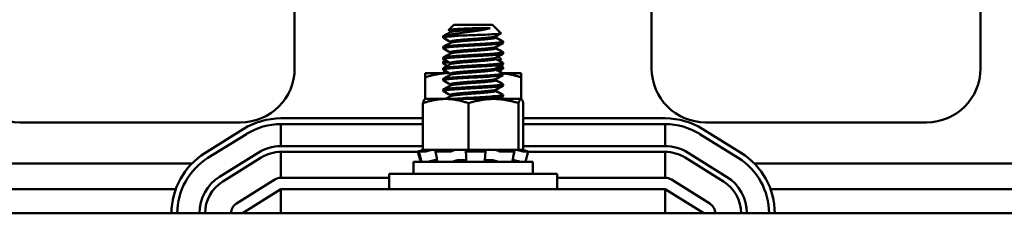
# Model space of a CAD drawing. Units: inches. Extents: x 0.05 to 2.15, y 0.02 to 1.68.
# Drawn here: x 0.42 to 0.62, y 1.45 to 1.49 of the extents above; entities that cross this region are included whole.
import ezdxf

# ---------------------------------------------------------------- set-up
doc = ezdxf.new("R2010")
doc.units = ezdxf.units.IN
doc.header["$LTSCALE"] = 0.1
doc.header["$MEASUREMENT"] = 0
doc.layers.add('Dimension (ANSI)', color=7, linetype='Continuous', lineweight=25)
doc.layers.add('Visible (ANSI)', color=7, linetype='Continuous', lineweight=50)
doc.styles.add('Note Text (ANSI)', font='tahoma.ttf')
doc.dimstyles.new('Default (ANSI)', dxfattribs={"dimscale": 0.1, "dimtxt": 0.16, "dimasz": 0.098425, "dimexe": 0.125, "dimexo": 0.0625, "dimgap": 0.031496, "dimtad": 0, "dimtih": 1, "dimtoh": 1, "dimdec": 1, "dimrnd": 1e-08, "dimzin": 0, "dimdsep": 46, "dimtxsty": 'Note Text (ANSI)', "dimcen": 0.09, "dimdle": 0.393701, "dimclrd": 256, "dimclre": 256, "dimclrt": 256, "dimadec": 0, "dimazin": 1, "dimtfac": 0.75, "dimtofl": 0, "dimtmove": 0, "dimatfit": 3, "dimfxl": 1, "dimtolj": 1, "dimtzin": 4, "dimlwd": -1, "dimlwe": -1, "dimarcsym": 0})

# ---------------------------------------------------------------- blocks, each defined once
blk = doc.blocks.new('*D39')
at = {"layer": 'Defpoints', "color": 0, "transparency": 16777216}
for p in [(0.76596, 1.62819), (0.25636, 1.44687), (0.76596, 1.44687)]:
    blk.add_point(p, dxfattribs=at)
at = {"layer": 'Dimension (ANSI)', "transparency": 16777216}
for p, q in [((0.25636, 1.45312), (0.25636, 1.64069)), ((0.76596, 1.45312), (0.76596, 1.64069)), ((0.2662, 1.62819), (0.47766, 1.62819)), ((0.75612, 1.62819), (0.54466, 1.62819))]:
    blk.add_line(p, q, dxfattribs=at)
for points in [[(0.2662, 1.62983), (0.2662, 1.62655), (0.25636, 1.62819)], [(0.75612, 1.62983), (0.75612, 1.62655), (0.76596, 1.62819)]]:
    blk.add_solid(points, dxfattribs=at)
at = {"layer": 'Dimension (ANSI)', "transparency": 16777216, "insert": (0.48081, 1.63652), "char_height": 0.016, "attachment_point": 1, "style": 'Note Text (ANSI)'}
blk.add_mtext('\\A1; \\fTahoma|b0|i0;13.00', dxfattribs=at)

msp = doc.modelspace()

# ---------------------------------------------------------------- linework, layer by layer
at = {"layer": 'Visible (ANSI)'}
for p, q in [((0.6168, 1.47707), (0.6168, 1.58187)), ((0.474, 1.47707), (0.474, 1.53387)), ((0.54832, 1.53387), (0.54832, 1.47707)), ((0.50713, 1.48615), (0.50607, 1.48508)), ((0.50644, 1.48488), (0.50644, 1.48463)), ((0.51519, 1.48615), (0.50713, 1.48615)), ((0.51468, 1.48546), (0.5115, 1.48546)), ((0.51519, 1.48615), (0.51697, 1.48436)), ((0.50491, 1.48349), (0.50491, 1.48377)), ((0.50549, 1.48393), (0.509, 1.48393)), ((0.50644, 1.48266), (0.50644, 1.48241)), ((0.51587, 1.48374), (0.51587, 1.48349)), ((0.51741, 1.48238), (0.51741, 1.48266)), ((0.50491, 1.48127), (0.50491, 1.48155)), ((0.50644, 1.48044), (0.50644, 1.48018)), ((0.51587, 1.48152), (0.51587, 1.48127)), ((0.51741, 1.48016), (0.51741, 1.48044)), ((0.50491, 1.47905), (0.50491, 1.47933)), ((0.50491, 1.47811), (0.50491, 1.47839)), ((0.50549, 1.47855), (0.50579, 1.47855)), ((0.50644, 1.47821), (0.50644, 1.47796)), ((0.51587, 1.4793), (0.51587, 1.47905)), ((0.51638, 1.47958), (0.51697, 1.47898)), ((0.51741, 1.47794), (0.51741, 1.47821)), ((0.50616, 1.47609), (0.50116, 1.47609)), ((0.50116, 1.47609), (0.50116, 1.4752)), ((0.50491, 1.47683), (0.50491, 1.4771)), ((0.50491, 1.47609), (0.50491, 1.47617)), ((0.50621, 1.47609), (0.50616, 1.47609)), ((0.50644, 1.47599), (0.50644, 1.47574)), ((0.51587, 1.47708), (0.51587, 1.47683)), ((0.52116, 1.47609), (0.51726, 1.47609)), ((0.51741, 1.477), (0.51741, 1.47728)), ((0.51741, 1.47571), (0.51741, 1.47599)), ((0.52116, 1.4752), (0.52116, 1.47609)), ((0.50116, 1.4752), (0.50116, 1.47071)), ((0.50491, 1.4746), (0.50491, 1.47488)), ((0.51587, 1.47485), (0.51587, 1.4746)), ((0.52116, 1.4752), (0.52116, 1.47071)), ((0.50491, 1.47238), (0.50491, 1.47266)), ((0.50644, 1.47377), (0.50644, 1.47352)), ((0.51587, 1.47263), (0.51587, 1.47238)), ((0.51741, 1.47349), (0.51741, 1.47377)), ((0.50071, 1.46982), (0.50071, 1.46011)), ((0.50116, 1.47071), (0.50112, 1.47069)), ((0.50545, 1.47071), (0.50116, 1.47071)), ((0.51542, 1.47071), (0.50545, 1.47071)), ((0.50644, 1.47155), (0.50644, 1.4713)), ((0.51019, 1.46982), (0.51019, 1.46011)), ((0.52112, 1.47071), (0.51542, 1.47071)), ((0.51741, 1.47127), (0.51741, 1.47155)), ((0.52064, 1.46982), (0.52064, 1.46011)), ((0.52116, 1.47071), (0.52112, 1.47071)), ((0.52116, 1.47071), (0.52119, 1.47069)), ((0.52161, 1.46982), (0.52161, 1.46011)), ((0.41676, 1.46583), (0.46276, 1.46583)), ((0.47116, 1.46667), (0.50071, 1.46667)), ((0.52161, 1.46667), (0.55116, 1.46667)), ((0.55956, 1.46583), (0.60556, 1.46583)), ((0.45531, 1.45942), (0.46331, 1.46442)), ((0.47116, 1.46087), (0.47116, 1.46547)), ((0.50071, 1.46547), (0.47116, 1.46547)), ((0.55116, 1.46547), (0.52161, 1.46547)), ((0.55116, 1.46547), (0.55116, 1.46087)), ((0.559, 1.46442), (0.567, 1.45942)), ((0.46395, 1.4634), (0.45595, 1.4584)), ((0.56637, 1.4584), (0.55837, 1.4634)), ((0.47116, 1.46087), (0.50071, 1.46087)), ((0.47116, 1.45427), (0.47116, 1.45967)), ((0.4997, 1.45967), (0.47116, 1.45967)), ((0.49968, 1.45975), (0.49995, 1.45871)), ((0.50012, 1.45871), (0.49985, 1.45975)), ((0.50106, 1.45975), (0.49986, 1.45975)), ((0.50031, 1.45993), (0.50003, 1.45985)), ((0.50017, 1.45985), (0.50044, 1.45993)), ((0.50071, 1.46011), (0.50397, 1.46011)), ((0.50184, 1.45993), (0.50161, 1.45985)), ((0.50352, 1.45874), (0.50332, 1.45978)), ((0.50343, 1.45985), (0.50362, 1.45993)), ((0.5063, 1.45975), (0.50346, 1.45975)), ((0.50707, 1.46011), (0.50397, 1.46011)), ((0.50694, 1.45993), (0.50683, 1.45985)), ((0.50707, 1.46011), (0.51019, 1.46011)), ((0.50964, 1.45985), (0.50968, 1.45993)), ((0.50968, 1.4588), (0.50964, 1.45984)), ((0.5134, 1.45975), (0.51, 1.45975)), ((0.51019, 1.46011), (0.51363, 1.46011)), ((0.51366, 1.46011), (0.51363, 1.46011)), ((0.51365, 1.45993), (0.51371, 1.45985)), ((0.51367, 1.46011), (0.51366, 1.46011)), ((0.51372, 1.45983), (0.51366, 1.45879)), ((0.51561, 1.46011), (0.51367, 1.46011)), ((0.51581, 1.46011), (0.51561, 1.46011)), ((0.5172, 1.46011), (0.51581, 1.46011)), ((0.51644, 1.45985), (0.51631, 1.45993)), ((0.51964, 1.45975), (0.51698, 1.45975)), ((0.5172, 1.46011), (0.52064, 1.46011)), ((0.5194, 1.45993), (0.51961, 1.45985)), ((0.51974, 1.45977), (0.51953, 1.45873)), ((0.52064, 1.46011), (0.52096, 1.46011)), ((0.52133, 1.46011), (0.52096, 1.46011)), ((0.52122, 1.45985), (0.52096, 1.45993)), ((0.52133, 1.46011), (0.52161, 1.46011)), ((0.52161, 1.46087), (0.55116, 1.46087)), ((0.52264, 1.45975), (0.52174, 1.45975)), ((0.52201, 1.45993), (0.52229, 1.45985)), ((0.52264, 1.45975), (0.52236, 1.45871)), ((0.55116, 1.45967), (0.52262, 1.45967)), ((0.55116, 1.45967), (0.55116, 1.45427)), ((0.45839, 1.4545), (0.46639, 1.4595)), ((0.46702, 1.45848), (0.45902, 1.45348)), ((0.46702, 1.45848), (0.45902, 1.45348)), ((0.52356, 1.45759), (0.49876, 1.45759)), ((0.49876, 1.45507), (0.49876, 1.45759)), ((0.50238, 1.45776), (0.50238, 1.45759)), ((0.50341, 1.45795), (0.50365, 1.45795)), ((0.50824, 1.45795), (0.50901, 1.45795)), ((0.51418, 1.45795), (0.51493, 1.45795)), ((0.51938, 1.45795), (0.51941, 1.45795)), ((0.51993, 1.45787), (0.51993, 1.45759)), ((0.52356, 1.45507), (0.52356, 1.45759)), ((0.56329, 1.45348), (0.55529, 1.45848)), ((0.55593, 1.4595), (0.56393, 1.4545)), ((0.45261, 1.45725), (0.37771, 1.45725)), ((0.64461, 1.45725), (0.56971, 1.45725)), ((0.46989, 1.4539), (0.46189, 1.4489)), ((0.49366, 1.45427), (0.47116, 1.45427)), ((0.49366, 1.45507), (0.52866, 1.45507)), ((0.49366, 1.45187), (0.49366, 1.45507)), ((0.52866, 1.45187), (0.52866, 1.45507)), ((0.55116, 1.45427), (0.52866, 1.45427)), ((0.56043, 1.4489), (0.55243, 1.4539)), ((0.44923, 1.45187), (0.38109, 1.45187)), ((0.46316, 1.44687), (0.47116, 1.45187)), ((0.47116, 1.45187), (0.55116, 1.45187)), ((0.47116, 1.45187), (0.47116, 1.44687)), ((0.55116, 1.45187), (0.55116, 1.44687)), ((0.55116, 1.45187), (0.55916, 1.44687)), ((0.64123, 1.45187), (0.57309, 1.45187)), ((0.75116, 1.44687), (0.27116, 1.44687))]:
    msp.add_line(p, q, dxfattribs=at)
for centre, radius, start, end in [((0.41676, 1.47707), 0.01124, 180, 270), ((0.46276, 1.47707), 0.01124, 270, 0), ((0.55956, 1.47707), 0.01124, 180, 270), ((0.60556, 1.47707), 0.01124, 270, 0), ((0.47116, 1.45187), 0.0148, 90, 122.0054), ((0.55116, 1.45187), 0.0148, 57.9946, 90), ((0.47116, 1.45187), 0.0136, 90, 122.0054), ((0.55116, 1.45187), 0.0136, 57.9946, 90), ((0.47116, 1.45187), 0.009, 90, 122.0054), ((0.47116, 1.45187), 0.0078, 90, 122.0054), ((0.47116, 1.45187), 0.0078, 90, 122.0054), ((0.55116, 1.45187), 0.009, 57.9946, 90), ((0.55116, 1.45187), 0.0078, 57.9946, 90), ((0.46316, 1.44687), 0.0148, 122.0054, 180), ((0.46316, 1.44687), 0.0136, 122.0054, 180), ((0.55916, 1.44687), 0.0136, 0, 57.9946), ((0.55916, 1.44687), 0.0148, 0, 57.9946), ((0.46316, 1.44687), 0.009, 122.0054, 180), ((0.46316, 1.44687), 0.0078, 122.0054, 180), ((0.46316, 1.44687), 0.0078, 122.0054, 180), ((0.47116, 1.45187), 0.0024, 90, 122.0054), ((0.55116, 1.45187), 0.0024, 57.9946, 90), ((0.55916, 1.44687), 0.0078, 0, 57.9946), ((0.55916, 1.44687), 0.009, 0, 57.9946), ((0.46316, 1.44687), 0.0024, 122.0054, 180), ((0.55916, 1.44687), 0.0024, 0, 57.9946)]:
    msp.add_arc(centre, radius, start, end, dxfattribs=at)
for points in [[(0.50495, 1.48381), (0.50546, 1.48409), (0.50598, 1.48437), (0.50649, 1.48466)], [(0.50644, 1.48485), (0.50632, 1.48492), (0.5062, 1.48499), (0.50608, 1.48505)], [(0.51696, 1.48434), (0.51658, 1.48413), (0.5162, 1.48392), (0.51583, 1.48372)], [(0.50644, 1.48263), (0.50594, 1.48291), (0.50544, 1.48318), (0.50495, 1.48345)], [(0.50495, 1.48159), (0.50546, 1.48187), (0.50598, 1.48215), (0.50649, 1.48243)], [(0.51737, 1.48234), (0.51686, 1.48206), (0.51634, 1.48178), (0.51583, 1.48149)], [(0.51587, 1.48352), (0.51637, 1.48324), (0.51687, 1.48297), (0.51737, 1.4827)], [(0.50644, 1.48041), (0.50594, 1.48068), (0.50544, 1.48096), (0.50495, 1.48123)], [(0.50495, 1.47937), (0.50546, 1.47965), (0.50598, 1.47993), (0.50649, 1.48021)], [(0.51737, 1.48012), (0.51686, 1.47984), (0.51634, 1.47956), (0.51583, 1.47927)], [(0.51587, 1.4813), (0.51637, 1.48102), (0.51687, 1.48075), (0.51737, 1.48048)], [(0.50644, 1.47819), (0.50594, 1.47846), (0.50544, 1.47873), (0.50495, 1.47901)], [(0.50495, 1.47843), (0.50512, 1.47853), (0.5053, 1.47862), (0.50547, 1.47872)], [(0.50579, 1.47761), (0.50551, 1.47776), (0.50523, 1.47792), (0.50495, 1.47807)], [(0.50495, 1.47714), (0.50546, 1.47742), (0.50598, 1.47771), (0.50649, 1.47799)], [(0.50571, 1.47859), (0.50563, 1.47858), (0.50556, 1.47856), (0.50549, 1.47855)], [(0.51587, 1.47907), (0.51637, 1.4788), (0.51687, 1.47853), (0.51737, 1.47825)], [(0.51696, 1.47896), (0.51681, 1.47888), (0.51667, 1.4788), (0.51652, 1.47872)], [(0.50644, 1.47597), (0.50594, 1.47624), (0.50544, 1.47651), (0.50495, 1.47679)], [(0.50495, 1.47621), (0.50512, 1.4763), (0.5053, 1.4764), (0.50547, 1.4765)], [(0.50592, 1.47609), (0.506, 1.4761), (0.50608, 1.47611), (0.50617, 1.47612)], [(0.51737, 1.4779), (0.51686, 1.47761), (0.51634, 1.47733), (0.51583, 1.47705)], [(0.51587, 1.47685), (0.51637, 1.47658), (0.51687, 1.4763), (0.51737, 1.47603)], [(0.51737, 1.47696), (0.51709, 1.47681), (0.51681, 1.47665), (0.51652, 1.4765)], [(0.51684, 1.47761), (0.51702, 1.47751), (0.5172, 1.47741), (0.51737, 1.47732)], [(0.50495, 1.47492), (0.50546, 1.4752), (0.50598, 1.47548), (0.50649, 1.47577)], [(0.50644, 1.47374), (0.50594, 1.47402), (0.50544, 1.47429), (0.50495, 1.47456)], [(0.51737, 1.47567), (0.51686, 1.47539), (0.51634, 1.47511), (0.51583, 1.47483)], [(0.51587, 1.47463), (0.51637, 1.47436), (0.51687, 1.47408), (0.51737, 1.47381)], [(0.50495, 1.4727), (0.50546, 1.47298), (0.50598, 1.47326), (0.50649, 1.47354)], [(0.50644, 1.47152), (0.50594, 1.47179), (0.50544, 1.47207), (0.50495, 1.47234)], [(0.51737, 1.47345), (0.51686, 1.47317), (0.51634, 1.47289), (0.51583, 1.47261)], [(0.51587, 1.47241), (0.51637, 1.47213), (0.51687, 1.47186), (0.51737, 1.47159)], [(0.50538, 1.47071), (0.50575, 1.47092), (0.50612, 1.47112), (0.50649, 1.47132)], [(0.51737, 1.47123), (0.51706, 1.47106), (0.51674, 1.47089), (0.51643, 1.47071)], [(0.50025, 1.45759), (0.50015, 1.45796), (0.50005, 1.45833), (0.49995, 1.45871)], [(0.50041, 1.45759), (0.50032, 1.45796), (0.50022, 1.45833), (0.50012, 1.45871)], [(0.50042, 1.45759), (0.50042, 1.45759), (0.50041, 1.45759), (0.50041, 1.45759)], [(0.50371, 1.45762), (0.50365, 1.45799), (0.50359, 1.45836), (0.50352, 1.45874)], [(0.50969, 1.45788), (0.50969, 1.45818), (0.50969, 1.45849), (0.50968, 1.4588)], [(0.51366, 1.45879), (0.51363, 1.45841), (0.51362, 1.45804), (0.51361, 1.45767)], [(0.51953, 1.45873), (0.51946, 1.45836), (0.51939, 1.45799), (0.51932, 1.45761)], [(0.52207, 1.45759), (0.52207, 1.45759), (0.52207, 1.45759), (0.52206, 1.45759)], [(0.52236, 1.45871), (0.52226, 1.45833), (0.52217, 1.45796), (0.52207, 1.45759)]]:
    msp.add_open_spline(points, degree=3, dxfattribs=at)
for points, knots in [([(0.51468, 1.48546), (0.51439, 1.48537), (0.51402, 1.48528), (0.51315, 1.4851), (0.51264, 1.48502), (0.51137, 1.48482), (0.51065, 1.48473), (0.50924, 1.48454), (0.50851, 1.48443), (0.50739, 1.48426), (0.50696, 1.48419), (0.50632, 1.48408), (0.50589, 1.48402), (0.50549, 1.48393)], [-1.391702, -1.391702, -1.391702, -1.391702, -1.187574, -1.187574, -0.971894, -0.971894, -0.68615, -0.68615, -0.367958, -0.367958, -0.149259, -0.149259, 0, 0, 0, 0]), ([(0.50608, 1.48505), (0.50604, 1.48507), (0.50606, 1.48509), (0.50628, 1.48515), (0.5066, 1.48519), (0.50718, 1.48523), (0.50757, 1.48526), (0.50853, 1.48531), (0.5091, 1.48535), (0.51028, 1.48541), (0.5109, 1.48543), (0.5115, 1.48546)], [-0.4831946, -0.4831946, -0.4831946, -0.4831946, -0.4350839, -0.4350839, -0.343381, -0.343381, -0.2331205, -0.2331205, -0.1152232, -0.1152232, 0, 0, 0, 0]), ([(0.509, 1.48393), (0.50956, 1.48395), (0.51014, 1.48397), (0.51134, 1.48401), (0.51195, 1.48403), (0.51331, 1.48408), (0.51403, 1.48412), (0.51525, 1.48418), (0.51575, 1.48421), (0.51666, 1.48427), (0.51684, 1.4843), (0.51697, 1.48433), (0.51698, 1.48435), (0.51697, 1.48436)], [-1.7336581, -1.7336581, -1.7336581, -1.7336581, -1.6883689, -1.6883689, -1.6414604, -1.6414604, -1.5801278, -1.5801278, -1.5232317, -1.5232317, -1.4447912, -1.4447912, -1.3879591, -1.3879591, -1.3879591, -1.3879591]), ([(0.50495, 1.48123), (0.50494, 1.48123), (0.50494, 1.48123), (0.50486, 1.48128), (0.50493, 1.48133), (0.50538, 1.48142), (0.50575, 1.48146), (0.50675, 1.48155), (0.5074, 1.4816), (0.50883, 1.48169), (0.5096, 1.48174), (0.5112, 1.48183), (0.51202, 1.48187), (0.5136, 1.48196), (0.51435, 1.48201), (0.51562, 1.48211), (0.51615, 1.48215), (0.51683, 1.48222), (0.51704, 1.48225), (0.51733, 1.48231), (0.51741, 1.48235), (0.51741, 1.48238)], [-1.297022, -1.297022, -1.297022, -1.297022, -1.295718, -1.295718, -1.140334, -1.140334, -0.988586, -0.988586, -0.828891, -0.828891, -0.675292, -0.675292, -0.520216, -0.520216, -0.362532, -0.362532, -0.210752, -0.210752, -0.107236, -0.107236, -0.000001, -0.000001, -0.000001, -0.000001]), ([(0.50495, 1.48345), (0.50487, 1.48349), (0.50491, 1.48353), (0.50521, 1.48361), (0.50552, 1.48366), (0.50632, 1.48373), (0.50676, 1.48377), (0.50779, 1.48385), (0.50837, 1.48389), (0.509, 1.48393)], [-0.528454, -0.528454, -0.528454, -0.528454, -0.4019683, -0.4019683, -0.2510086, -0.2510086, -0.1269714, -0.1269714, -0.000001, -0.000001, -0.000001, -0.000001]), ([(0.50549, 1.48393), (0.50517, 1.48388), (0.50498, 1.48384), (0.50491, 1.48379), (0.50491, 1.48378), (0.50491, 1.48377)], [-76.7205222, -76.7205222, -76.7205222, -76.7205222, -76.5748441, -76.5748441, -76.5474712, -76.5474712, -76.5474712, -76.5474712]), ([(0.51737, 1.4827), (0.51746, 1.48265), (0.51739, 1.48261), (0.51697, 1.48251), (0.51661, 1.48247), (0.51562, 1.48239), (0.51501, 1.48234), (0.5136, 1.48224), (0.5128, 1.48219), (0.51118, 1.4821), (0.51038, 1.48206), (0.50882, 1.48197), (0.50808, 1.48192), (0.50676, 1.48183), (0.5062, 1.48178), (0.50538, 1.4817), (0.50511, 1.48165), (0.50493, 1.48159), (0.50491, 1.48157), (0.50491, 1.48155)], [-75.335505, -75.335505, -75.335505, -75.335505, -75.184905, -75.184905, -75.030028, -75.030028, -74.87606, -74.87606, -74.715967, -74.715967, -74.564163, -74.564163, -74.408405, -74.408405, -74.249936, -74.249936, -74.098269, -74.098269, -74.036266, -74.036266, -74.036266, -74.036266]), ([(0.50495, 1.47901), (0.50493, 1.47902), (0.50492, 1.47902), (0.50488, 1.47908), (0.505, 1.47913), (0.50553, 1.47922), (0.50594, 1.47925), (0.50702, 1.47935), (0.50769, 1.4794), (0.50916, 1.47949), (0.50994, 1.47954), (0.51156, 1.47962), (0.51239, 1.47967), (0.51394, 1.47976), (0.51466, 1.47981), (0.51587, 1.47991), (0.51636, 1.47995), (0.5171, 1.48003), (0.51733, 1.48008), (0.5174, 1.48014), (0.51741, 1.48015), (0.51741, 1.48016)], [-3.803869, -3.803869, -3.803869, -3.803869, -3.779525, -3.779525, -3.625124, -3.625124, -3.472318, -3.472318, -3.313705, -3.313705, -3.161087, -3.161087, -3.003563, -3.003563, -2.847015, -2.847015, -2.69594, -2.69594, -2.537744, -2.537744, -2.507577, -2.507577, -2.507577, -2.507577]), ([(0.51737, 1.48048), (0.51744, 1.48044), (0.51741, 1.4804), (0.5171, 1.48031), (0.51678, 1.48027), (0.51586, 1.48018), (0.51528, 1.48014), (0.51392, 1.48004), (0.51314, 1.47999), (0.51154, 1.4799), (0.51074, 1.47986), (0.50916, 1.47977), (0.5084, 1.47972), (0.50703, 1.47963), (0.50644, 1.47958), (0.50553, 1.47949), (0.50522, 1.47945), (0.50496, 1.47938), (0.50491, 1.47935), (0.50491, 1.47933)], [-72.824608, -72.824608, -72.824608, -72.824608, -72.698288, -72.698288, -72.541176, -72.541176, -72.388257, -72.388257, -72.229321, -72.229321, -72.07666, -72.07666, -71.921958, -71.921958, -71.763621, -71.763621, -71.612447, -71.612447, -71.527031, -71.527031, -71.527031, -71.527031]), ([(0.50495, 1.47807), (0.50487, 1.47811), (0.50491, 1.47815), (0.50521, 1.47823), (0.50552, 1.47828), (0.50603, 1.47832), (0.5061, 1.47833), (0.50617, 1.47834)], [-0.528454, -0.528454, -0.528454, -0.528454, -0.4019683, -0.4019683, -0.2510086, -0.2510086, -0.2277188, -0.2277188, -0.2277188, -0.2277188]), ([(0.50549, 1.47855), (0.50517, 1.4785), (0.50498, 1.47846), (0.50491, 1.47841), (0.50491, 1.4784), (0.50491, 1.47839)], [-76.7205222, -76.7205222, -76.7205222, -76.7205222, -76.5748441, -76.5748441, -76.5474712, -76.5474712, -76.5474712, -76.5474712]), ([(0.51737, 1.47825), (0.51743, 1.47822), (0.51742, 1.47819), (0.51722, 1.47811), (0.51693, 1.47806), (0.51609, 1.47798), (0.51555, 1.47794), (0.51425, 1.47784), (0.5135, 1.47779), (0.51191, 1.4777), (0.5111, 1.47766), (0.5095, 1.47757), (0.50873, 1.47752), (0.50731, 1.47742), (0.50668, 1.47737), (0.50569, 1.47729), (0.50534, 1.47725), (0.50498, 1.47717), (0.50491, 1.47714), (0.50491, 1.4771)], [-70.315614, -70.315614, -70.315614, -70.315614, -70.212861, -70.212861, -70.054497, -70.054497, -69.902304, -69.902304, -69.744177, -69.744177, -69.589581, -69.589581, -69.435581, -69.435581, -69.275447, -69.275447, -69.123775, -69.123775, -69.016792, -69.016792, -69.016792, -69.016792]), ([(0.51626, 1.47886), (0.51669, 1.47889), (0.51684, 1.47892), (0.51697, 1.47895), (0.51698, 1.47897), (0.51697, 1.47898)], [-1.516414, -1.516414, -1.516414, -1.516414, -1.4447912, -1.4447912, -1.3879591, -1.3879591, -1.3879591, -1.3879591]), ([(0.50495, 1.47679), (0.50492, 1.4768), (0.50491, 1.47681), (0.50492, 1.47688), (0.50508, 1.47692), (0.5057, 1.47701), (0.50616, 1.47705), (0.50732, 1.47715), (0.50801, 1.4772), (0.50951, 1.47729), (0.51029, 1.47734), (0.51192, 1.47742), (0.51274, 1.47747), (0.51426, 1.47756), (0.51495, 1.47761), (0.5161, 1.4777), (0.51655, 1.47774), (0.51721, 1.47783), (0.51739, 1.47788), (0.51741, 1.47793), (0.51741, 1.47793), (0.51741, 1.47794)], [-6.311999, -6.311999, -6.311999, -6.311999, -6.264389, -6.264389, -6.110617, -6.110617, -5.955684, -5.955684, -5.79781, -5.79781, -5.645853, -5.645853, -5.487599, -5.487599, -5.331809, -5.331809, -5.180527, -5.180527, -5.022225, -5.022225, -5.014347, -5.014347, -5.014347, -5.014347]), ([(0.50574, 1.47635), (0.50536, 1.47631), (0.5051, 1.47627), (0.50493, 1.47621), (0.50491, 1.47619), (0.50491, 1.47617)], [-74.2444109, -74.2444109, -74.2444109, -74.2444109, -74.0982687, -74.0982687, -74.0362663, -74.0362663, -74.0362663, -74.0362663]), ([(0.51737, 1.47603), (0.51742, 1.47601), (0.51742, 1.47598), (0.5173, 1.47591), (0.51706, 1.47586), (0.5163, 1.47578), (0.5158, 1.47573), (0.51457, 1.47564), (0.51384, 1.47559), (0.51227, 1.47549), (0.51145, 1.47545), (0.50983, 1.47537), (0.50906, 1.47532), (0.5076, 1.47522), (0.50694, 1.47517), (0.50588, 1.47508), (0.50549, 1.47504), (0.50502, 1.47496), (0.50491, 1.47492), (0.50491, 1.47488)], [-67.805429, -67.805429, -67.805429, -67.805429, -67.724922, -67.724922, -67.566655, -67.566655, -67.415409, -67.415409, -67.258514, -67.258514, -67.101813, -67.101813, -66.9489, -66.9489, -66.789963, -66.789963, -66.637553, -66.637553, -66.508527, -66.508527, -66.508527, -66.508527]), ([(0.51737, 1.47732), (0.51746, 1.47727), (0.51739, 1.47723), (0.51697, 1.47713), (0.51661, 1.47709), (0.51604, 1.47704), (0.51596, 1.47704), (0.51587, 1.47703)], [-75.3355052, -75.3355052, -75.3355052, -75.3355052, -75.1849051, -75.1849051, -75.0300285, -75.0300285, -75.0059966, -75.0059966, -75.0059966, -75.0059966]), ([(0.51603, 1.47676), (0.51622, 1.47678), (0.5164, 1.4768), (0.51683, 1.47684), (0.51704, 1.47687), (0.51733, 1.47693), (0.51741, 1.47697), (0.51741, 1.477)], [-0.2694627, -0.2694627, -0.2694627, -0.2694627, -0.2107521, -0.2107521, -0.107236, -0.107236, -0.000001, -0.000001, -0.000001, -0.000001]), ([(0.50495, 1.47456), (0.50491, 1.47458), (0.5049, 1.47461), (0.50498, 1.47468), (0.50518, 1.47472), (0.50589, 1.47481), (0.50639, 1.47485), (0.50762, 1.47495), (0.50834, 1.475), (0.50986, 1.47509), (0.51065, 1.47513), (0.51227, 1.47522), (0.51308, 1.47526), (0.51456, 1.47536), (0.51522, 1.47541), (0.51631, 1.4755), (0.51673, 1.47554), (0.51727, 1.47563), (0.51741, 1.47567), (0.51741, 1.47571)], [-8.820381, -8.820381, -8.820381, -8.820381, -8.750348, -8.750348, -8.597595, -8.597595, -8.440328, -8.440328, -8.283626, -8.283626, -8.132466, -8.132466, -7.974211, -7.974211, -7.81921, -7.81921, -7.66712, -7.66712, -7.523418, -7.523418, -7.523418, -7.523418]), ([(0.50495, 1.47234), (0.50489, 1.47237), (0.5049, 1.4724), (0.50506, 1.47247), (0.50531, 1.47252), (0.50609, 1.4726), (0.50664, 1.47265), (0.50793, 1.47275), (0.50866, 1.47279), (0.51021, 1.47289), (0.51101, 1.47293), (0.51262, 1.47301), (0.51342, 1.47306), (0.51485, 1.47316), (0.51548, 1.47321), (0.5165, 1.4733), (0.51689, 1.47334), (0.51731, 1.47342), (0.51741, 1.47345), (0.51741, 1.47349)], [-11.328451, -11.328451, -11.328451, -11.328451, -11.234981, -11.234981, -11.082924, -11.082924, -10.92464, -10.92464, -10.76874, -10.76874, -10.617475, -10.617475, -10.459149, -10.459149, -10.304972, -10.304972, -10.15145, -10.15145, -10.030906, -10.030906, -10.030906, -10.030906]), ([(0.51737, 1.47381), (0.5174, 1.47379), (0.51742, 1.47377), (0.51737, 1.47371), (0.51718, 1.47366), (0.5165, 1.47357), (0.51604, 1.47353), (0.51487, 1.47344), (0.51417, 1.47339), (0.51263, 1.47329), (0.51179, 1.47325), (0.51016, 1.47316), (0.50938, 1.47312), (0.50789, 1.47302), (0.50721, 1.47297), (0.50608, 1.47288), (0.50564, 1.47284), (0.50506, 1.47275), (0.50491, 1.47271), (0.50491, 1.47266)], [-65.298115, -65.298115, -65.298115, -65.298115, -65.240574, -65.240574, -65.082303, -65.082303, -64.931149, -64.931149, -64.775138, -64.775138, -64.615391, -64.615391, -64.463187, -64.463187, -64.30504, -64.30504, -64.150956, -64.150956, -64.000885, -64.000885, -64.000885, -64.000885]), ([(0.51737, 1.47159), (0.51739, 1.47158), (0.5174, 1.47157), (0.51743, 1.47151), (0.51728, 1.47146), (0.51667, 1.47137), (0.51624, 1.47133), (0.51514, 1.47124), (0.51447, 1.47119), (0.51297, 1.47109), (0.51216, 1.47104), (0.51054, 1.47096), (0.50975, 1.47092), (0.50823, 1.47082), (0.50752, 1.47077), (0.50686, 1.47072), (0.50681, 1.47072), (0.50676, 1.47071)], [-62.7887264, -62.7887264, -62.7887264, -62.7887264, -62.7541067, -62.7541067, -62.5942721, -62.5942721, -62.4422513, -62.4422513, -62.2867265, -62.2867265, -62.1282365, -62.1282365, -61.9767203, -61.9767203, -61.8194995, -61.8194995, -61.8054892, -61.8054892, -61.8054892, -61.8054892]), ([(0.51113, 1.47071), (0.51146, 1.47073), (0.5118, 1.47075), (0.51296, 1.47081), (0.51375, 1.47086), (0.51514, 1.47096), (0.51574, 1.47101), (0.51669, 1.47109), (0.51704, 1.47113), (0.51735, 1.47121), (0.51741, 1.47124), (0.51741, 1.47127)], [-13.1693598, -13.1693598, -13.1693598, -13.1693598, -13.1044553, -13.1044553, -12.9450938, -12.9450938, -12.7917976, -12.7917976, -12.6361181, -12.6361181, -12.5402774, -12.5402774, -12.5402774, -12.5402774]), ([(0.49968, 1.45975), (0.49968, 1.45975), (0.49968, 1.45975), (0.4997, 1.45976), (0.49973, 1.45977), (0.49979, 1.45979), (0.49983, 1.4598), (0.49993, 1.45982), (0.49998, 1.45984), (0.50003, 1.45985)], [-0.03627225, -0.03627225, -0.03627225, -0.03627225, -0.0293661, -0.0293661, -0.01957728, -0.01957728, -0.00978864, -0.00978864, 0, 0, 0, 0]), ([(0.50017, 1.45985), (0.50012, 1.45984), (0.50007, 1.45982), (0.49998, 1.4598), (0.49994, 1.45979), (0.49989, 1.45977), (0.49987, 1.45976), (0.49985, 1.45975), (0.49985, 1.45975), (0.49986, 1.45975)], [-0.1530952, -0.1530952, -0.1530952, -0.1530952, -0.14330656, -0.14330656, -0.13351792, -0.13351792, -0.12372911, -0.12372911, -0.11394031, -0.11394031, -0.11394031, -0.11394031]), ([(0.50099, 1.46011), (0.50093, 1.4601), (0.50087, 1.46008), (0.50064, 1.46002), (0.50047, 1.45997), (0.50031, 1.45993)], [-0.34902268, -0.34902268, -0.34902268, -0.34902268, -0.3360897, -0.3360897, -0.3035424, -0.3035424, -0.3035424, -0.3035424]), ([(0.50044, 1.45993), (0.5006, 1.45997), (0.50077, 1.46002), (0.50098, 1.46008), (0.50104, 1.4601), (0.5011, 1.46011)], [-0.5587079, -0.5587079, -0.5587079, -0.5587079, -0.5261606, -0.5261606, -0.51322763, -0.51322763, -0.51322763, -0.51322763]), ([(0.50106, 1.45975), (0.50109, 1.45975), (0.50112, 1.45975), (0.50121, 1.45976), (0.50126, 1.45977), (0.50135, 1.45979), (0.50141, 1.4598), (0.50151, 1.45982), (0.50156, 1.45984), (0.50161, 1.45985)], [-0.0391549, -0.0391549, -0.0391549, -0.0391549, -0.0293661, -0.0293661, -0.01957728, -0.01957728, -0.00978864, -0.00978864, 0, 0, 0, 0]), ([(0.50254, 1.46011), (0.50247, 1.4601), (0.5024, 1.46008), (0.50215, 1.46002), (0.50199, 1.45997), (0.50184, 1.45993)], [-0.34902268, -0.34902268, -0.34902268, -0.34902268, -0.3360897, -0.3360897, -0.3035424, -0.3035424, -0.3035424, -0.3035424]), ([(0.50343, 1.45985), (0.50339, 1.45984), (0.50336, 1.45982), (0.50333, 1.4598), (0.50332, 1.45979), (0.50333, 1.45977), (0.50334, 1.45976), (0.50339, 1.45975), (0.50342, 1.45975), (0.50346, 1.45975)], [-0.1530952, -0.1530952, -0.1530952, -0.1530952, -0.14330656, -0.14330656, -0.13351792, -0.13351792, -0.12372911, -0.12372911, -0.11394031, -0.11394031, -0.11394031, -0.11394031]), ([(0.50362, 1.45993), (0.50374, 1.45997), (0.50384, 1.46002), (0.50393, 1.46008), (0.50396, 1.4601), (0.50397, 1.46011)], [-0.5587079, -0.5587079, -0.5587079, -0.5587079, -0.5261606, -0.5261606, -0.51322763, -0.51322763, -0.51322763, -0.51322763]), ([(0.5063, 1.45975), (0.50635, 1.45975), (0.5064, 1.45975), (0.50651, 1.45976), (0.50656, 1.45977), (0.50666, 1.45979), (0.5067, 1.4598), (0.50678, 1.45982), (0.50681, 1.45984), (0.50683, 1.45985)], [-0.0391549, -0.0391549, -0.0391549, -0.0391549, -0.0293661, -0.0293661, -0.01957728, -0.01957728, -0.00978864, -0.00978864, 0, 0, 0, 0]), ([(0.50738, 1.46011), (0.50732, 1.4601), (0.50727, 1.46008), (0.5071, 1.46002), (0.507, 1.45997), (0.50694, 1.45993)], [-0.34902268, -0.34902268, -0.34902268, -0.34902268, -0.3360897, -0.3360897, -0.3035424, -0.3035424, -0.3035424, -0.3035424]), ([(0.50968, 1.45993), (0.5097, 1.45997), (0.5097, 1.46002), (0.50964, 1.46008), (0.50962, 1.4601), (0.5096, 1.46011)], [-0.5587079, -0.5587079, -0.5587079, -0.5587079, -0.5261606, -0.5261606, -0.51322763, -0.51322763, -0.51322763, -0.51322763]), ([(0.50964, 1.45985), (0.50964, 1.45984), (0.50964, 1.45982), (0.50967, 1.4598), (0.50969, 1.45979), (0.50976, 1.45977), (0.5098, 1.45976), (0.5099, 1.45975), (0.50995, 1.45975), (0.51, 1.45975)], [-0.1530952, -0.1530952, -0.1530952, -0.1530952, -0.14330656, -0.14330656, -0.13351792, -0.13351792, -0.12372911, -0.12372911, -0.11394031, -0.11394031, -0.11394031, -0.11394031]), ([(0.5134, 1.45975), (0.51345, 1.45975), (0.5135, 1.45975), (0.51359, 1.45976), (0.51363, 1.45977), (0.51368, 1.45979), (0.5137, 1.4598), (0.51372, 1.45982), (0.51372, 1.45984), (0.51371, 1.45985)], [-0.0391549, -0.0391549, -0.0391549, -0.0391549, -0.0293661, -0.0293661, -0.01957728, -0.01957728, -0.00978864, -0.00978864, 0, 0, 0, 0]), ([(0.51366, 1.46011), (0.51364, 1.4601), (0.51363, 1.46008), (0.5136, 1.46002), (0.51361, 1.45997), (0.51365, 1.45993)], [-0.34902268, -0.34902268, -0.34902268, -0.34902268, -0.3360897, -0.3360897, -0.3035424, -0.3035424, -0.3035424, -0.3035424]), ([(0.51631, 1.45993), (0.51623, 1.45997), (0.51612, 1.46002), (0.51593, 1.46008), (0.51587, 1.4601), (0.51581, 1.46011)], [-0.5587079, -0.5587079, -0.5587079, -0.5587079, -0.5261606, -0.5261606, -0.51322763, -0.51322763, -0.51322763, -0.51322763]), ([(0.51644, 1.45985), (0.51646, 1.45984), (0.5165, 1.45982), (0.51658, 1.4598), (0.51663, 1.45979), (0.51673, 1.45977), (0.51678, 1.45976), (0.51689, 1.45975), (0.51694, 1.45975), (0.51698, 1.45975)], [-0.1530952, -0.1530952, -0.1530952, -0.1530952, -0.14330656, -0.14330656, -0.13351792, -0.13351792, -0.12372911, -0.12372911, -0.11394031, -0.11394031, -0.11394031, -0.11394031]), ([(0.51899, 1.46011), (0.51902, 1.4601), (0.51905, 1.46008), (0.51916, 1.46002), (0.51928, 1.45997), (0.5194, 1.45993)], [-0.34902268, -0.34902268, -0.34902268, -0.34902268, -0.3360897, -0.3360897, -0.3035424, -0.3035424, -0.3035424, -0.3035424]), ([(0.51964, 1.45975), (0.51967, 1.45975), (0.5197, 1.45975), (0.51974, 1.45976), (0.51975, 1.45977), (0.51974, 1.45979), (0.51973, 1.4598), (0.51969, 1.45982), (0.51965, 1.45984), (0.51961, 1.45985)], [-0.0391549, -0.0391549, -0.0391549, -0.0391549, -0.0293661, -0.0293661, -0.01957728, -0.01957728, -0.00978864, -0.00978864, 0, 0, 0, 0]), ([(0.52096, 1.45993), (0.52082, 1.45997), (0.52064, 1.46002), (0.5204, 1.46008), (0.52033, 1.4601), (0.52026, 1.46011)], [-0.5587079, -0.5587079, -0.5587079, -0.5587079, -0.5261606, -0.5261606, -0.51322763, -0.51322763, -0.51322763, -0.51322763]), ([(0.52122, 1.45985), (0.52126, 1.45984), (0.52131, 1.45982), (0.52142, 1.4598), (0.52147, 1.45979), (0.52157, 1.45977), (0.52161, 1.45976), (0.52169, 1.45975), (0.52172, 1.45975), (0.52174, 1.45975)], [-0.1530952, -0.1530952, -0.1530952, -0.1530952, -0.14330656, -0.14330656, -0.13351792, -0.13351792, -0.12372911, -0.12372911, -0.11394031, -0.11394031, -0.11394031, -0.11394031]), ([(0.52133, 1.46011), (0.52139, 1.4601), (0.52145, 1.46008), (0.52167, 1.46002), (0.52185, 1.45997), (0.52201, 1.45993)], [-0.34902268, -0.34902268, -0.34902268, -0.34902268, -0.3360897, -0.3360897, -0.3035424, -0.3035424, -0.3035424, -0.3035424]), ([(0.52264, 1.45975), (0.52264, 1.45975), (0.52264, 1.45975), (0.52261, 1.45976), (0.52259, 1.45977), (0.52252, 1.45979), (0.52248, 1.4598), (0.52239, 1.45982), (0.52234, 1.45984), (0.52229, 1.45985)], [-0.0391549, -0.0391549, -0.0391549, -0.0391549, -0.0293661, -0.0293661, -0.01957728, -0.01957728, -0.00978864, -0.00978864, 0, 0, 0, 0]), ([(0.5004, 1.45764), (0.50037, 1.45763), (0.50034, 1.45762), (0.50029, 1.4576), (0.50027, 1.4576), (0.50025, 1.45759), (0.50025, 1.45759), (0.50025, 1.45759)], [0.01019725, 0.01019725, 0.01019725, 0.01019725, 0.01840172, 0.01840172, 0.02821181, 0.02821181, 0.03680973, 0.03680973, 0.03680973, 0.03680973]), ([(0.50206, 1.45768), (0.50202, 1.45766), (0.50197, 1.45765), (0.50188, 1.45763), (0.50183, 1.45762), (0.50173, 1.4576), (0.50169, 1.4576), (0.50162, 1.45759), (0.50159, 1.45759), (0.50157, 1.45759)], [0, 0, 0, 0, 0.00859945, 0.00859945, 0.01840172, 0.01840172, 0.02821181, 0.02821181, 0.03680973, 0.03680973, 0.03680973, 0.03680973]), ([(0.50206, 1.45768), (0.50214, 1.4577), (0.50223, 1.45773), (0.5025, 1.45779), (0.50268, 1.45783), (0.50301, 1.4579), (0.50317, 1.45793), (0.50335, 1.45795), (0.50338, 1.45795), (0.50341, 1.45795)], [0.31874729, 0.31874729, 0.31874729, 0.31874729, 0.3360897, 0.3360897, 0.368637, 0.368637, 0.39988107, 0.39988107, 0.40654747, 0.40654747, 0.40654747, 0.40654747]), ([(0.50384, 1.45759), (0.50381, 1.45759), (0.50378, 1.45759), (0.50373, 1.4576), (0.50372, 1.4576), (0.50371, 1.45761), (0.50371, 1.45762), (0.50371, 1.45762)], [0, 0, 0, 0, 0.0085914, 0.0085914, 0.01840146, 0.01840146, 0.02114418, 0.02114418, 0.02114418, 0.02114418]), ([(0.50705, 1.45768), (0.50703, 1.45766), (0.507, 1.45765), (0.50692, 1.45763), (0.50688, 1.45762), (0.50678, 1.4576), (0.50673, 1.4576), (0.50663, 1.45759), (0.50659, 1.45759), (0.50655, 1.45759)], [0, 0, 0, 0, 0.00859945, 0.00859945, 0.01840172, 0.01840172, 0.02821181, 0.02821181, 0.03680973, 0.03680973, 0.03680973, 0.03680973]), ([(0.50705, 1.45768), (0.5071, 1.4577), (0.50716, 1.45773), (0.50734, 1.45779), (0.50749, 1.45783), (0.50779, 1.4579), (0.50796, 1.45793), (0.50817, 1.45795), (0.5082, 1.45795), (0.50824, 1.45795)], [0.31874729, 0.31874729, 0.31874729, 0.31874729, 0.3360897, 0.3360897, 0.368637, 0.368637, 0.39988107, 0.39988107, 0.40654747, 0.40654747, 0.40654747, 0.40654747]), ([(0.50901, 1.45795), (0.50904, 1.45795), (0.50907, 1.45795), (0.50924, 1.45793), (0.50936, 1.4579), (0.50954, 1.45783), (0.50962, 1.45779), (0.50968, 1.45773), (0.50969, 1.4577), (0.50969, 1.45768)], [0.45570283, 0.45570283, 0.45570283, 0.45570283, 0.46236923, 0.46236923, 0.49361331, 0.49361331, 0.5261606, 0.5261606, 0.54350301, 0.54350301, 0.54350301, 0.54350301]), ([(0.51006, 1.45759), (0.51001, 1.45759), (0.50997, 1.45759), (0.50988, 1.4576), (0.50984, 1.4576), (0.50977, 1.45762), (0.50974, 1.45763), (0.5097, 1.45765), (0.5097, 1.45766), (0.50969, 1.45768)], [0, 0, 0, 0, 0.0085914, 0.0085914, 0.01840146, 0.01840146, 0.02820421, 0.02820421, 0.03681057, 0.03681057, 0.03681057, 0.03681057]), ([(0.51361, 1.45767), (0.51361, 1.45766), (0.51361, 1.45765), (0.51358, 1.45763), (0.51356, 1.45762), (0.5135, 1.4576), (0.51346, 1.4576), (0.51337, 1.45759), (0.51333, 1.45759), (0.51329, 1.45759)], [0.00169787, 0.00169787, 0.00169787, 0.00169787, 0.00859945, 0.00859945, 0.01840172, 0.01840172, 0.02821181, 0.02821181, 0.03680973, 0.03680973, 0.03680973, 0.03680973]), ([(0.51361, 1.45773), (0.51362, 1.45774), (0.51362, 1.45774), (0.51364, 1.45779), (0.5137, 1.45783), (0.51386, 1.4579), (0.51397, 1.45793), (0.51413, 1.45795), (0.51415, 1.45795), (0.51418, 1.45795)], [0.33178346, 0.33178346, 0.33178346, 0.33178346, 0.3360897, 0.3360897, 0.368637, 0.368637, 0.39988107, 0.39988107, 0.40654747, 0.40654747, 0.40654747, 0.40654747]), ([(0.51493, 1.45795), (0.51496, 1.45795), (0.515, 1.45795), (0.51521, 1.45793), (0.51538, 1.4579), (0.51569, 1.45783), (0.51585, 1.45779), (0.51605, 1.45773), (0.51612, 1.4577), (0.51618, 1.45768)], [0.45570283, 0.45570283, 0.45570283, 0.45570283, 0.46236923, 0.46236923, 0.49361331, 0.49361331, 0.5261606, 0.5261606, 0.54350301, 0.54350301, 0.54350301, 0.54350301]), ([(0.51669, 1.45759), (0.51665, 1.45759), (0.51661, 1.45759), (0.51651, 1.4576), (0.51646, 1.4576), (0.51636, 1.45762), (0.51632, 1.45763), (0.51624, 1.45765), (0.5162, 1.45766), (0.51618, 1.45768)], [0, 0, 0, 0, 0.0085914, 0.0085914, 0.01840146, 0.01840146, 0.02820421, 0.02820421, 0.03681057, 0.03681057, 0.03681057, 0.03681057]), ([(0.51932, 1.45761), (0.51932, 1.45761), (0.51932, 1.45761), (0.51932, 1.4576), (0.51931, 1.4576), (0.51927, 1.45759), (0.51925, 1.45759), (0.51921, 1.45759)], [0.01809248, 0.01809248, 0.01809248, 0.01809248, 0.01840172, 0.01840172, 0.02821181, 0.02821181, 0.03680973, 0.03680973, 0.03680973, 0.03680973]), ([(0.51941, 1.45795), (0.51943, 1.45795), (0.51946, 1.45795), (0.51963, 1.45793), (0.51979, 1.4579), (0.52011, 1.45783), (0.52029, 1.45779), (0.52056, 1.45773), (0.52065, 1.4577), (0.52074, 1.45768)], [0.45570283, 0.45570283, 0.45570283, 0.45570283, 0.46236923, 0.46236923, 0.49361331, 0.49361331, 0.5261606, 0.5261606, 0.54350301, 0.54350301, 0.54350301, 0.54350301]), ([(0.52026, 1.45768), (0.52017, 1.4577), (0.52008, 1.45773), (0.51997, 1.45775), (0.51995, 1.45776), (0.51993, 1.45776)], [0.31874729, 0.31874729, 0.31874729, 0.31874729, 0.3360897, 0.3360897, 0.33963168, 0.33963168, 0.33963168, 0.33963168]), ([(0.52026, 1.45768), (0.5203, 1.45766), (0.52034, 1.45765), (0.52044, 1.45763), (0.52049, 1.45762), (0.52058, 1.4576), (0.52063, 1.4576), (0.5207, 1.45759), (0.52073, 1.45759), (0.52075, 1.45759)], [0, 0, 0, 0, 0.00859945, 0.00859945, 0.01840172, 0.01840172, 0.02821181, 0.02821181, 0.03680973, 0.03680973, 0.03680973, 0.03680973]), ([(0.52121, 1.45759), (0.52119, 1.45759), (0.52117, 1.45759), (0.5211, 1.4576), (0.52106, 1.4576), (0.52097, 1.45762), (0.52092, 1.45763), (0.52083, 1.45765), (0.52078, 1.45766), (0.52074, 1.45768)], [0, 0, 0, 0, 0.0085914, 0.0085914, 0.01840146, 0.01840146, 0.02820421, 0.02820421, 0.03681057, 0.03681057, 0.03681057, 0.03681057])]:
    msp.add_open_spline(points, degree=3, knots=knots, dxfattribs=at)
for points, weights, knots in [([(0.5115, 1.48546), (0.51133, 1.48545), (0.51116, 1.48544), (0.50844, 1.48525), (0.50708, 1.48507), (0.50644, 1.48498), (0.50644, 1.48488)], [0.982150083831, 0.990384998797, 1, 0.866025403784, 1, 0.933012701892, 0.933012701892], [0.014319403, 0.014319403, 0.014319403, 0.014492754, 0.014492754, 0.016908213, 0.016908213, 0.018115942, 0.018115942, 0.018115942]), ([(0.51468, 1.48546), (0.51327, 1.4853), (0.51116, 1.48516), (0.50844, 1.48497), (0.50708, 1.48479), (0.50662, 1.48473), (0.50649, 1.48466)], [0.957216833664, 0.892746470501, 1, 0.866025403784, 1, 0.950822729243, 0.937747884281], [0.012702708, 0.012702708, 0.012702708, 0.014658524, 0.014658524, 0.017101612, 0.017101612, 0.017998381, 0.017998381, 0.017998381]), ([(0.51583, 1.48372), (0.5157, 1.48365), (0.51524, 1.48358), (0.51388, 1.4834), (0.51116, 1.48321), (0.50844, 1.48303), (0.50708, 1.48284), (0.50644, 1.48276), (0.50644, 1.48266)], [0.937747884281, 0.950822729243, 1, 0.866025403784, 1, 0.866025403784, 1, 0.933012701892, 0.933012701892], [0.02568342, 0.02568342, 0.02568342, 0.026570048, 0.026570048, 0.028985507, 0.028985507, 0.031400966, 0.031400966, 0.032608696, 0.032608696, 0.032608696]), ([(0.51587, 1.48349), (0.51587, 1.48339), (0.51524, 1.48331), (0.51388, 1.48312), (0.51116, 1.48294), (0.50844, 1.48275), (0.50708, 1.48257), (0.50662, 1.4825), (0.50649, 1.48243)], [0.933012701892, 0.933012701892, 1, 0.866025403784, 1, 0.866025403784, 1, 0.950822729243, 0.937747884281], [0.025652417, 0.025652417, 0.025652417, 0.026873961, 0.026873961, 0.029317049, 0.029317049, 0.031760136, 0.031760136, 0.032656906, 0.032656906, 0.032656906]), ([(0.51583, 1.48149), (0.5157, 1.48142), (0.51524, 1.48136), (0.51388, 1.48118), (0.51116, 1.48099), (0.50844, 1.48081), (0.50708, 1.48062), (0.50644, 1.48054), (0.50644, 1.48044)], [0.937747884281, 0.950822729243, 1, 0.866025403784, 1, 0.866025403784, 1, 0.933012701892, 0.933012701892], [0.040176174, 0.040176174, 0.040176174, 0.041062802, 0.041062802, 0.043478261, 0.043478261, 0.04589372, 0.04589372, 0.047101449, 0.047101449, 0.047101449]), ([(0.51587, 1.48127), (0.51587, 1.48117), (0.51524, 1.48108), (0.51388, 1.4809), (0.51116, 1.48071), (0.50844, 1.48053), (0.50708, 1.48034), (0.50662, 1.48028), (0.50649, 1.48021)], [0.933012701892, 0.933012701892, 1, 0.866025403784, 1, 0.866025403784, 1, 0.950822729243, 0.937747884281], [0.040310942, 0.040310942, 0.040310942, 0.041532485, 0.041532485, 0.043975573, 0.043975573, 0.04641866, 0.04641866, 0.04731543, 0.04731543, 0.04731543]), ([(0.51583, 1.47927), (0.5157, 1.4792), (0.51524, 1.47914), (0.51388, 1.47895), (0.51116, 1.47877), (0.50844, 1.47858), (0.50708, 1.4784), (0.50644, 1.47831), (0.50644, 1.47821)], [0.937747884281, 0.950822729243, 1, 0.866025403784, 1, 0.866025403784, 1, 0.933012701892, 0.933012701892], [0.054668927, 0.054668927, 0.054668927, 0.055555556, 0.055555556, 0.057971014, 0.057971014, 0.060386473, 0.060386473, 0.061594203, 0.061594203, 0.061594203]), ([(0.51587, 1.47905), (0.51587, 1.47895), (0.51524, 1.47886), (0.51388, 1.47868), (0.51116, 1.47849), (0.50844, 1.47831), (0.50708, 1.47812), (0.50662, 1.47806), (0.50649, 1.47799)], [0.933012701892, 0.933012701892, 1, 0.866025403784, 1, 0.866025403784, 1, 0.950822729243, 0.937747884281], [0.054969466, 0.054969466, 0.054969466, 0.05619101, 0.05619101, 0.058634097, 0.058634097, 0.061077184, 0.061077184, 0.061973954, 0.061973954, 0.061973954]), ([(0.51583, 1.47705), (0.5157, 1.47698), (0.51524, 1.47692), (0.51388, 1.47673), (0.51116, 1.47655), (0.50844, 1.47636), (0.50708, 1.47618), (0.50644, 1.47609), (0.50644, 1.47599)], [0.937747884281, 0.950822729243, 1, 0.866025403784, 1, 0.866025403784, 1, 0.933012701892, 0.933012701892], [0.069161681, 0.069161681, 0.069161681, 0.070048309, 0.070048309, 0.072463768, 0.072463768, 0.074879227, 0.074879227, 0.076086957, 0.076086957, 0.076086957]), ([(0.51587, 1.47683), (0.51587, 1.47673), (0.51524, 1.47664), (0.51388, 1.47645), (0.51116, 1.47627), (0.50844, 1.47608), (0.50708, 1.4759), (0.50662, 1.47584), (0.50649, 1.47577)], [0.933012701892, 0.933012701892, 1, 0.866025403784, 1, 0.866025403784, 1, 0.950822729243, 0.937747884281], [0.06962799, 0.06962799, 0.06962799, 0.070849534, 0.070849534, 0.073292621, 0.073292621, 0.075735709, 0.075735709, 0.076632479, 0.076632479, 0.076632479]), ([(0.51583, 1.47483), (0.5157, 1.47476), (0.51524, 1.4747), (0.51388, 1.47451), (0.51116, 1.47433), (0.50844, 1.47414), (0.50708, 1.47395), (0.50644, 1.47387), (0.50644, 1.47377)], [0.937747884281, 0.950822729243, 1, 0.866025403784, 1, 0.866025403784, 1, 0.933012701892, 0.933012701892], [0.083654434, 0.083654434, 0.083654434, 0.084541063, 0.084541063, 0.086956522, 0.086956522, 0.089371981, 0.089371981, 0.09057971, 0.09057971, 0.09057971]), ([(0.51587, 1.4746), (0.51587, 1.4745), (0.51524, 1.47442), (0.51388, 1.47423), (0.51116, 1.47405), (0.50844, 1.47386), (0.50708, 1.47368), (0.50662, 1.47362), (0.50649, 1.47354)], [0.933012701892, 0.933012701892, 1, 0.866025403784, 1, 0.866025403784, 1, 0.950822729243, 0.937747884281], [0.084286515, 0.084286515, 0.084286515, 0.085508058, 0.085508058, 0.087951146, 0.087951146, 0.090394233, 0.090394233, 0.091291003, 0.091291003, 0.091291003]), ([(0.51583, 1.47261), (0.5157, 1.47254), (0.51524, 1.47247), (0.51388, 1.47229), (0.51116, 1.4721), (0.50844, 1.47192), (0.50708, 1.47173), (0.50644, 1.47165), (0.50644, 1.47155)], [0.937747884281, 0.950822729243, 1, 0.866025403784, 1, 0.866025403784, 1, 0.933012701892, 0.933012701892], [0.098147188, 0.098147188, 0.098147188, 0.099033816, 0.099033816, 0.101449275, 0.101449275, 0.103864734, 0.103864734, 0.105072464, 0.105072464, 0.105072464]), ([(0.51587, 1.47238), (0.51587, 1.47228), (0.51524, 1.4722), (0.51388, 1.47201), (0.51116, 1.47183), (0.50844, 1.47164), (0.50708, 1.47145), (0.50662, 1.47139), (0.50649, 1.47132)], [0.933012701892, 0.933012701892, 1, 0.866025403784, 1, 0.866025403784, 1, 0.950822729243, 0.937747884281], [0.098945039, 0.098945039, 0.098945039, 0.100166583, 0.100166583, 0.10260967, 0.10260967, 0.105052757, 0.105052757, 0.105949527, 0.105949527, 0.105949527])]:
    msp.add_rational_spline(points, weights, degree=2, knots=knots, dxfattribs=at)
for points, weights in [([(0.50116, 1.4752), (0.50384, 1.47609), (0.50616, 1.47609)], [1.90687183186, 2.05436888136, 2.05436888136]), ([(0.50616, 1.47609), (0.50619, 1.47609), (0.50621, 1.47609)], [2.05436888136, 2.05436888136, 2.05434933413]), ([(0.51736, 1.47604), (0.51913, 1.47587), (0.52116, 1.4752)], [2.04453220487, 2.01627845265, 1.90687183186]), ([(0.50071, 1.46982), (0.50325, 1.47071), (0.50545, 1.47071)], [1.90687183186, 2.05436888136, 2.05436888136]), ([(0.50112, 1.47069), (0.50093, 1.47058), (0.50071, 1.46982)], [2.05076671141, 2.03131873082, 1.90687183186]), ([(0.50545, 1.47071), (0.50765, 1.47071), (0.51019, 1.46982)], [2.05436888136, 2.05436888136, 1.90687183186]), ([(0.51019, 1.46982), (0.51299, 1.47071), (0.51542, 1.47071)], [1.90687183186, 2.05436888136, 2.05436888136]), ([(0.51542, 1.47071), (0.51784, 1.47071), (0.52064, 1.46982)], [2.05436888136, 2.05436888136, 1.90687183186]), ([(0.52064, 1.46982), (0.5209, 1.47071), (0.52112, 1.47071)], [1.90687183186, 2.05436888136, 2.05436888136]), ([(0.52112, 1.47071), (0.52135, 1.47071), (0.52161, 1.46982)], [2.05436888136, 2.05436888136, 1.90687183186])]:
    msp.add_rational_spline(points, weights, degree=2, dxfattribs=at)

# ---------------------------------------------------------------- dimensions: what is measured, and where the dimension line sits
at = {"layer": 'Dimension (ANSI)'}
dim = msp.add_linear_dim(base=(0.76596, 1.62819), p1=(0.25636, 1.44687), p2=(0.76596, 1.44687), angle=180, text=' \\fTahoma|b0|i0;13.00', dimstyle='Default (ANSI)', override={"dimgap": 0.031496, "dimtih": 0, "dimtoh": 0, "dimdec": 1, "dimlfac": 25, "dimtol": 0, "dimlim": 0, "dimtp": 0, "dimtm": 0, "dimtdec": 2, "dimatfit": 1}, dxfattribs=at)
dim.commit()
dim.dimension.update_dxf_attribs({"geometry": '*D39', "text_midpoint": (0.51116, 1.62819), "dimtype": 160})

doc.saveas('drawing.dxf')
